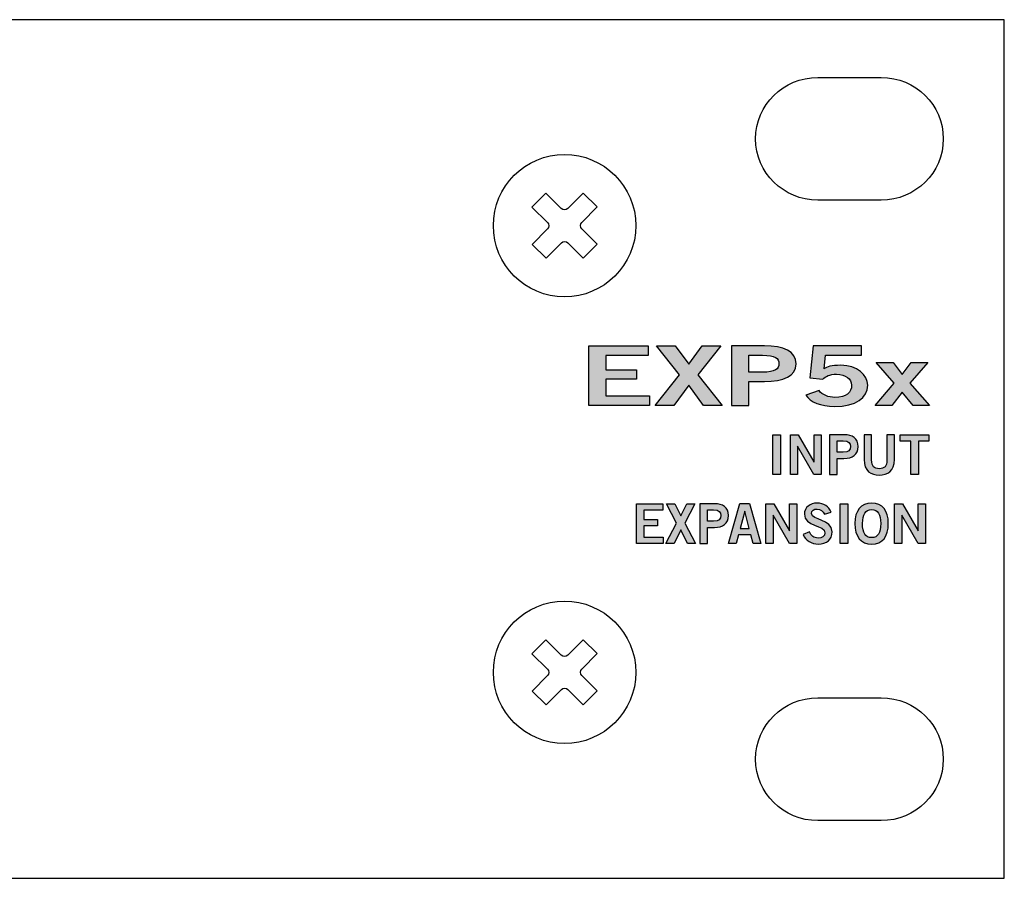
# Model space of a CAD drawing. Extents: x 1.5 to 20.5, y 7.6 to 9.4.
# Drawn here: x 18.5 to 20.5, y 7.6 to 9.4 of the extents above; entities that cross this region are included whole.
import ezdxf

# ---------------------------------------------------------------- set-up
doc = ezdxf.new("R2010")
doc.units = 0
doc.header["$MEASUREMENT"] = 0
for name, color, linetype in [('METAL', 7, 'CONTINUOUS'), ('SCREWS', 7, 'CONTINUOUS'), ('WHITE_SILK', 7, 'CONTINUOUS')]:
    doc.layers.add(name, color=color, linetype=linetype)

# ---------------------------------------------------------------- blocks, each defined once
blk = doc.blocks.new('BLOCK_62')
at = {"layer": 'WHITE_SILK'}
h = blk.add_hatch(color=7, dxfattribs=at)
h.dxf.hatch_style = 2
h.paths.add_polyline_path([(19.6628, 8.5824), (19.6628, 8.7027), (19.7823, 8.7027), (19.7823, 8.6834), (19.6973, 8.6834), (19.6973, 8.6547), (19.7591, 8.6547), (19.7591, 8.6354), (19.6973, 8.6354), (19.6973, 8.6018), (19.7851, 8.6018), (19.7851, 8.5824)])
h = blk.add_hatch(color=7, dxfattribs=at)
h.dxf.hatch_style = 2
h.paths.add_polyline_path([(19.7995, 8.7027), (19.8371, 8.7027), (19.8641, 8.6656), (19.8911, 8.7027), (19.9286, 8.7027), (19.8828, 8.6441), (19.9316, 8.5824), (19.8941, 8.5824), (19.8641, 8.6233), (19.8341, 8.5824), (19.7965, 8.5824), (19.8453, 8.6441)])
h = blk.add_hatch(color=7, dxfattribs=at)
h.dxf.hatch_style = 2
edge = h.paths.add_edge_path()
edge.add_spline(control_points=[(19.9506, 8.5824), (19.9506, 8.5824), (19.9506, 8.7027), (19.9506, 8.7027), (19.9506, 8.7027), (20.0166, 8.7027), (20.0166, 8.7027), (20.0556, 8.7027), (20.0803, 8.6919), (20.0803, 8.6669), (20.0803, 8.6419), (20.0556, 8.6311), (20.0166, 8.6311), (20.0166, 8.6311), (19.9851, 8.6311), (19.9851, 8.6311), (19.9851, 8.6311), (19.9851, 8.5824), (19.9851, 8.5824), (19.9851, 8.5824), (19.9506, 8.5824), (19.9506, 8.5824)], knot_values=[0, 0, 0, 0, 1, 1, 1, 2, 2, 2, 3, 3, 3, 4, 4, 4, 5, 5, 5, 6, 6, 6, 7, 7, 7, 7], degree=3, periodic=1)
edge = h.paths.add_edge_path()
edge.add_spline(control_points=[(19.9851, 8.6497), (19.9851, 8.6497), (20.0126, 8.6497), (20.0126, 8.6497), (20.0386, 8.6497), (20.0458, 8.6562), (20.0458, 8.6669), (20.0458, 8.6776), (20.0386, 8.684), (20.0126, 8.684), (20.0126, 8.684), (19.9851, 8.684), (19.9851, 8.684), (19.9851, 8.684), (19.9851, 8.6497), (19.9851, 8.6497)], knot_values=[0, 0, 0, 0, 1, 1, 1, 2, 2, 2, 3, 3, 3, 4, 4, 4, 5, 5, 5, 5], degree=3, periodic=1)
h = blk.add_hatch(color=7, dxfattribs=at)
h.dxf.hatch_style = 2
edge = h.paths.add_edge_path()
edge.add_spline(control_points=[(20.1151, 8.7027), (20.1151, 8.7027), (20.2126, 8.7027), (20.2126, 8.7027), (20.2126, 8.7027), (20.2126, 8.684), (20.2126, 8.684), (20.2126, 8.684), (20.1396, 8.684), (20.1396, 8.684), (20.1396, 8.684), (20.1371, 8.6567), (20.1371, 8.6567), (20.1428, 8.6607), (20.1513, 8.6637), (20.1708, 8.6637), (20.2033, 8.6637), (20.2248, 8.6434), (20.2248, 8.6238), (20.2248, 8.5974), (20.2018, 8.5808), (20.1583, 8.5808), (20.1298, 8.5808), (20.1098, 8.5898), (20.0998, 8.6033), (20.0998, 8.6033), (20.1268, 8.6126), (20.1268, 8.6126), (20.1323, 8.6041), (20.1466, 8.5991), (20.1588, 8.5989), (20.1818, 8.5984), (20.1923, 8.6088), (20.1923, 8.6238), (20.1923, 8.6361), (20.1806, 8.6457), (20.1616, 8.6457), (20.1488, 8.6457), (20.1393, 8.6414), (20.1343, 8.6354), (20.1343, 8.6354), (20.1083, 8.6387), (20.1083, 8.6387), (20.1083, 8.6387), (20.1151, 8.7027), (20.1151, 8.7027)], knot_values=[0, 0, 0, 0, 1, 1, 1, 2, 2, 2, 3, 3, 3, 4, 4, 4, 5, 5, 5, 6, 6, 6, 7, 7, 7, 8, 8, 8, 9, 9, 9, 10, 10, 10, 11, 11, 11, 12, 12, 12, 13, 13, 13, 14, 14, 14, 15, 15, 15, 15], degree=3, periodic=1)
h = blk.add_hatch(color=7, dxfattribs=at)
h.dxf.hatch_style = 2
h.paths.add_polyline_path([(20.2783, 8.6274), (20.2416, 8.6691), (20.2758, 8.6691), (20.2941, 8.6451), (20.3126, 8.6691), (20.3461, 8.6691), (20.3096, 8.6274), (20.3491, 8.5824), (20.3161, 8.5824), (20.2943, 8.6094), (20.2733, 8.5824), (20.24, 8.5824)])
h = blk.add_hatch(color=7, dxfattribs=at)
h.dxf.hatch_style = 2
h.paths.add_polyline_path([(20.0337, 8.4435), (20.0337, 8.5237), (20.049, 8.5237), (20.049, 8.4435)])
h = blk.add_hatch(color=7, dxfattribs=at)
h.dxf.hatch_style = 2
h.paths.add_polyline_path([(20.0689, 8.4435), (20.0689, 8.5237), (20.0849, 8.5237), (20.1165, 8.4691), (20.1167, 8.4691), (20.1167, 8.5237), (20.1311, 8.5237), (20.1311, 8.4435), (20.1163, 8.4435), (20.0836, 8.5006), (20.0834, 8.5006), (20.0834, 8.4435)])
h = blk.add_hatch(color=7, dxfattribs=at)
h.dxf.hatch_style = 2
edge = h.paths.add_edge_path()
edge.add_spline(control_points=[(20.1477, 8.4435), (20.1477, 8.4435), (20.1477, 8.5237), (20.1477, 8.5237), (20.1477, 8.5237), (20.177, 8.5237), (20.177, 8.5237), (20.1943, 8.5237), (20.2053, 8.5165), (20.2053, 8.4999), (20.2053, 8.4832), (20.1943, 8.476), (20.177, 8.476), (20.177, 8.476), (20.163, 8.476), (20.163, 8.476), (20.163, 8.476), (20.163, 8.4435), (20.163, 8.4435), (20.163, 8.4435), (20.1477, 8.4435), (20.1477, 8.4435)], knot_values=[0, 0, 0, 0, 1, 1, 1, 2, 2, 2, 3, 3, 3, 4, 4, 4, 5, 5, 5, 6, 6, 6, 7, 7, 7, 7], degree=3, periodic=1)
edge = h.paths.add_edge_path()
edge.add_spline(control_points=[(20.163, 8.4884), (20.163, 8.4884), (20.1753, 8.4884), (20.1753, 8.4884), (20.1868, 8.4884), (20.19, 8.4927), (20.19, 8.4999), (20.19, 8.507), (20.1868, 8.5113), (20.1753, 8.5113), (20.1753, 8.5113), (20.163, 8.5113), (20.163, 8.5113), (20.163, 8.5113), (20.163, 8.4884), (20.163, 8.4884)], knot_values=[0, 0, 0, 0, 1, 1, 1, 2, 2, 2, 3, 3, 3, 4, 4, 4, 5, 5, 5, 5], degree=3, periodic=1)
h = blk.add_hatch(color=7, dxfattribs=at)
h.dxf.hatch_style = 2
edge = h.paths.add_edge_path()
edge.add_spline(control_points=[(20.2636, 8.5237), (20.2636, 8.5237), (20.2789, 8.5237), (20.2789, 8.5237), (20.2789, 8.5237), (20.2789, 8.4735), (20.2789, 8.4735), (20.2789, 8.4501), (20.2645, 8.4424), (20.2481, 8.4424), (20.2318, 8.4424), (20.2174, 8.4501), (20.2174, 8.4735), (20.2174, 8.4735), (20.2174, 8.5237), (20.2174, 8.5237), (20.2174, 8.5237), (20.2327, 8.5237), (20.2327, 8.5237), (20.2327, 8.5237), (20.2327, 8.4729), (20.2327, 8.4729), (20.2327, 8.4599), (20.2378, 8.4553), (20.2481, 8.4553), (20.2585, 8.4553), (20.2636, 8.4599), (20.2636, 8.4729), (20.2636, 8.4729), (20.2636, 8.5237), (20.2636, 8.5237)], knot_values=[0, 0, 0, 0, 1, 1, 1, 2, 2, 2, 3, 3, 3, 4, 4, 4, 5, 5, 5, 6, 6, 6, 7, 7, 7, 8, 8, 8, 9, 9, 9, 10, 10, 10, 10], degree=3, periodic=1)
h = blk.add_hatch(color=7, dxfattribs=at)
h.dxf.hatch_style = 2
h.paths.add_polyline_path([(20.3478, 8.5238), (20.3478, 8.511), (20.3268, 8.511), (20.3268, 8.4435), (20.3115, 8.4435), (20.3115, 8.511), (20.2905, 8.511), (20.2905, 8.5238)])
h = blk.add_hatch(color=7, dxfattribs=at)
h.dxf.hatch_style = 2
h.paths.add_polyline_path([(19.7586, 8.3047), (19.7586, 8.3848), (19.8117, 8.3848), (19.8117, 8.372), (19.7739, 8.372), (19.7739, 8.3529), (19.8014, 8.3529), (19.8014, 8.34), (19.7739, 8.34), (19.7739, 8.3175), (19.8129, 8.3175), (19.8129, 8.3047)])
h = blk.add_hatch(color=7, dxfattribs=at)
h.dxf.hatch_style = 2
h.paths.add_polyline_path([(19.8194, 8.3848), (19.836, 8.3848), (19.848, 8.3601), (19.86, 8.3848), (19.8767, 8.3848), (19.8564, 8.3457), (19.878, 8.3047), (19.8614, 8.3047), (19.848, 8.3319), (19.8347, 8.3047), (19.818, 8.3047), (19.8397, 8.3457)])
h = blk.add_hatch(color=7, dxfattribs=at)
h.dxf.hatch_style = 2
edge = h.paths.add_edge_path()
edge.add_spline(control_points=[(19.8865, 8.3047), (19.8865, 8.3047), (19.8865, 8.3848), (19.8865, 8.3848), (19.8865, 8.3848), (19.9158, 8.3848), (19.9158, 8.3848), (19.9331, 8.3848), (19.9441, 8.3776), (19.9441, 8.361), (19.9441, 8.3443), (19.9331, 8.3371), (19.9158, 8.3371), (19.9158, 8.3371), (19.9018, 8.3371), (19.9018, 8.3371), (19.9018, 8.3371), (19.9018, 8.3047), (19.9018, 8.3047), (19.9018, 8.3047), (19.8865, 8.3047), (19.8865, 8.3047)], knot_values=[0, 0, 0, 0, 1, 1, 1, 2, 2, 2, 3, 3, 3, 4, 4, 4, 5, 5, 5, 6, 6, 6, 7, 7, 7, 7], degree=3, periodic=1)
edge = h.paths.add_edge_path()
edge.add_spline(control_points=[(19.9018, 8.3495), (19.9018, 8.3495), (19.914, 8.3495), (19.914, 8.3495), (19.9256, 8.3495), (19.9288, 8.3539), (19.9288, 8.361), (19.9288, 8.3681), (19.9256, 8.3724), (19.914, 8.3724), (19.914, 8.3724), (19.9018, 8.3724), (19.9018, 8.3724), (19.9018, 8.3724), (19.9018, 8.3495), (19.9018, 8.3495)], knot_values=[0, 0, 0, 0, 1, 1, 1, 2, 2, 2, 3, 3, 3, 4, 4, 4, 5, 5, 5, 5], degree=3, periodic=1)
h = blk.add_hatch(color=7, dxfattribs=at)
h.dxf.hatch_style = 2
h.paths.add_polyline_path([(19.9673, 8.385), (19.9864, 8.385), (20.0091, 8.3047), (19.9939, 8.3047), (19.9895, 8.322), (19.9642, 8.322), (19.9594, 8.3047), (19.9442, 8.3047)])
h.paths.add_polyline_path([(19.9675, 8.3346), (19.9861, 8.3346), (19.9771, 8.3695), (19.9769, 8.3695)])
h = blk.add_hatch(color=7, dxfattribs=at)
h.dxf.hatch_style = 2
h.paths.add_polyline_path([(20.0196, 8.3047), (20.0196, 8.3848), (20.0356, 8.3848), (20.0671, 8.3302), (20.0674, 8.3302), (20.0674, 8.3848), (20.0818, 8.3848), (20.0818, 8.3047), (20.067, 8.3047), (20.0343, 8.3617), (20.034, 8.3617), (20.034, 8.3047)])
h = blk.add_hatch(color=7, dxfattribs=at)
h.dxf.hatch_style = 2
edge = h.paths.add_edge_path()
edge.add_spline(control_points=[(20.1374, 8.3635), (20.135, 8.3697), (20.1302, 8.374), (20.123, 8.374), (20.1164, 8.374), (20.1116, 8.3713), (20.1116, 8.3651), (20.1116, 8.3513), (20.1529, 8.3542), (20.1529, 8.3282), (20.1529, 8.3118), (20.1426, 8.3035), (20.1248, 8.3035), (20.1117, 8.3035), (20.0994, 8.3109), (20.0948, 8.3225), (20.0948, 8.3225), (20.1075, 8.3281), (20.1075, 8.3281), (20.1112, 8.3205), (20.1159, 8.3155), (20.1249, 8.3155), (20.1326, 8.3155), (20.1385, 8.3184), (20.1385, 8.3262), (20.1385, 8.342), (20.0972, 8.3389), (20.0972, 8.3635), (20.0972, 8.3778), (20.1091, 8.3859), (20.123, 8.3859), (20.1359, 8.3859), (20.1466, 8.3795), (20.1514, 8.3679), (20.1514, 8.3679), (20.1374, 8.3635), (20.1374, 8.3635)], knot_values=[0, 0, 0, 0, 1, 1, 1, 2, 2, 2, 3, 3, 3, 4, 4, 4, 5, 5, 5, 6, 6, 6, 7, 7, 7, 8, 8, 8, 9, 9, 9, 10, 10, 10, 11, 11, 11, 12, 12, 12, 12], degree=3, periodic=1)
h = blk.add_hatch(color=7, dxfattribs=at)
h.dxf.hatch_style = 2
h.paths.add_polyline_path([(20.1695, 8.3047), (20.1695, 8.3848), (20.1848, 8.3848), (20.1848, 8.3047)])
h = blk.add_hatch(color=7, dxfattribs=at)
h.dxf.hatch_style = 2
edge = h.paths.add_edge_path()
edge.add_spline(control_points=[(20.2327, 8.3035), (20.2108, 8.3035), (20.199, 8.3185), (20.199, 8.3448), (20.199, 8.371), (20.2108, 8.3859), (20.2327, 8.3859), (20.2546, 8.3859), (20.2663, 8.371), (20.2663, 8.3448), (20.2663, 8.3185), (20.2546, 8.3035), (20.2327, 8.3035)], knot_values=[0, 0, 0, 0, 1, 1, 1, 2, 2, 2, 3, 3, 3, 4, 4, 4, 4], degree=3, periodic=1)
edge = h.paths.add_edge_path()
edge.add_spline(control_points=[(20.2327, 8.3731), (20.2201, 8.3731), (20.2144, 8.3635), (20.2144, 8.3448), (20.2142, 8.326), (20.22, 8.3164), (20.2327, 8.3164), (20.2452, 8.3164), (20.251, 8.326), (20.251, 8.3448), (20.251, 8.3635), (20.2452, 8.3731), (20.2327, 8.3731)], knot_values=[0, 0, 0, 0, 1, 1, 1, 2, 2, 2, 3, 3, 3, 4, 4, 4, 4], degree=3, periodic=1)
h = blk.add_hatch(color=7, dxfattribs=at)
h.dxf.hatch_style = 2
h.paths.add_polyline_path([(20.2788, 8.3047), (20.2788, 8.3848), (20.2948, 8.3848), (20.3263, 8.3302), (20.3266, 8.3302), (20.3266, 8.3848), (20.341, 8.3848), (20.341, 8.3047), (20.3262, 8.3047), (20.2935, 8.3617), (20.2933, 8.3617), (20.2933, 8.3047)])
for points in [[(19.6628, 8.5824), (19.6628, 8.7027), (19.7823, 8.7027), (19.7823, 8.6834), (19.6973, 8.6834), (19.6973, 8.6547), (19.7591, 8.6547), (19.7591, 8.6354), (19.6973, 8.6354), (19.6973, 8.6018), (19.7851, 8.6018), (19.7851, 8.5824), (19.6628, 8.5824)], [(19.7995, 8.7027), (19.8371, 8.7027), (19.8641, 8.6656), (19.8911, 8.7027), (19.9286, 8.7027), (19.8828, 8.6441), (19.9316, 8.5824), (19.8941, 8.5824), (19.8641, 8.6233), (19.8341, 8.5824), (19.7965, 8.5824), (19.8453, 8.6441), (19.7995, 8.7027)], [(20.2783, 8.6274), (20.2416, 8.6691), (20.2758, 8.6691), (20.2941, 8.6451), (20.3126, 8.6691), (20.3461, 8.6691), (20.3096, 8.6274), (20.3491, 8.5824), (20.3161, 8.5824), (20.2943, 8.6094), (20.2733, 8.5824), (20.24, 8.5824), (20.2783, 8.6274)], [(20.0337, 8.4435), (20.0337, 8.5237), (20.049, 8.5237), (20.049, 8.4435), (20.0337, 8.4435)], [(20.0689, 8.4435), (20.0689, 8.5237), (20.0849, 8.5237), (20.1165, 8.4691), (20.1167, 8.4691), (20.1167, 8.5237), (20.1311, 8.5237), (20.1311, 8.4435), (20.1163, 8.4435), (20.0836, 8.5006), (20.0834, 8.5006), (20.0834, 8.4435), (20.0689, 8.4435)], [(20.3478, 8.5238), (20.3478, 8.511), (20.3268, 8.511), (20.3268, 8.4435), (20.3115, 8.4435), (20.3115, 8.511), (20.2905, 8.511), (20.2905, 8.5238), (20.3478, 8.5238)], [(19.7586, 8.3047), (19.7586, 8.3848), (19.8117, 8.3848), (19.8117, 8.372), (19.7739, 8.372), (19.7739, 8.3529), (19.8014, 8.3529), (19.8014, 8.34), (19.7739, 8.34), (19.7739, 8.3175), (19.8129, 8.3175), (19.8129, 8.3047), (19.7586, 8.3047)], [(19.8194, 8.3848), (19.836, 8.3848), (19.848, 8.3601), (19.86, 8.3848), (19.8767, 8.3848), (19.8564, 8.3457), (19.878, 8.3047), (19.8614, 8.3047), (19.848, 8.3319), (19.8347, 8.3047), (19.818, 8.3047), (19.8397, 8.3457), (19.8194, 8.3848)], [(19.9673, 8.385), (19.9864, 8.385), (20.0091, 8.3047), (19.9939, 8.3047), (19.9895, 8.322), (19.9642, 8.322), (19.9594, 8.3047), (19.9442, 8.3047), (19.9673, 8.385)], [(20.0196, 8.3047), (20.0196, 8.3848), (20.0356, 8.3848), (20.0671, 8.3302), (20.0674, 8.3302), (20.0674, 8.3848), (20.0818, 8.3848), (20.0818, 8.3047), (20.067, 8.3047), (20.0343, 8.3617), (20.034, 8.3617), (20.034, 8.3047), (20.0196, 8.3047)], [(20.1695, 8.3047), (20.1695, 8.3848), (20.1848, 8.3848), (20.1848, 8.3047), (20.1695, 8.3047)], [(20.2788, 8.3047), (20.2788, 8.3848), (20.2948, 8.3848), (20.3263, 8.3302), (20.3266, 8.3302), (20.3266, 8.3848), (20.341, 8.3848), (20.341, 8.3047), (20.3262, 8.3047), (20.2935, 8.3617), (20.2933, 8.3617), (20.2933, 8.3047), (20.2788, 8.3047)], [(19.9675, 8.3346), (19.9861, 8.3346), (19.9771, 8.3695), (19.9769, 8.3695), (19.9675, 8.3346)]]:
    blk.add_lwpolyline(points, dxfattribs=at)
for points, knots in [([(19.9506, 8.5824), (19.9506, 8.5824), (19.9506, 8.7027), (19.9506, 8.7027), (19.9506, 8.7027), (20.0166, 8.7027), (20.0166, 8.7027), (20.0556, 8.7027), (20.0803, 8.6919), (20.0803, 8.6669), (20.0803, 8.6419), (20.0556, 8.6311), (20.0166, 8.6311), (20.0166, 8.6311), (19.9851, 8.6311), (19.9851, 8.6311), (19.9851, 8.6311), (19.9851, 8.5824), (19.9851, 8.5824), (19.9851, 8.5824), (19.9506, 8.5824), (19.9506, 8.5824)], [0, 0, 0, 0, 1, 1, 1, 2, 2, 2, 3, 3, 3, 4, 4, 4, 5, 5, 5, 6, 6, 6, 7, 7, 7, 7]), ([(20.1151, 8.7027), (20.1151, 8.7027), (20.2126, 8.7027), (20.2126, 8.7027), (20.2126, 8.7027), (20.2126, 8.684), (20.2126, 8.684), (20.2126, 8.684), (20.1396, 8.684), (20.1396, 8.684), (20.1396, 8.684), (20.1371, 8.6567), (20.1371, 8.6567), (20.1428, 8.6607), (20.1513, 8.6637), (20.1708, 8.6637), (20.2033, 8.6637), (20.2248, 8.6434), (20.2248, 8.6238), (20.2248, 8.5974), (20.2018, 8.5808), (20.1583, 8.5808), (20.1298, 8.5808), (20.1098, 8.5898), (20.0998, 8.6033), (20.0998, 8.6033), (20.1268, 8.6126), (20.1268, 8.6126), (20.1323, 8.6041), (20.1466, 8.5991), (20.1588, 8.5989), (20.1818, 8.5984), (20.1923, 8.6088), (20.1923, 8.6238), (20.1923, 8.6361), (20.1806, 8.6457), (20.1616, 8.6457), (20.1488, 8.6457), (20.1393, 8.6414), (20.1343, 8.6354), (20.1343, 8.6354), (20.1083, 8.6387), (20.1083, 8.6387), (20.1083, 8.6387), (20.1151, 8.7027), (20.1151, 8.7027)], [0, 0, 0, 0, 1, 1, 1, 2, 2, 2, 3, 3, 3, 4, 4, 4, 5, 5, 5, 6, 6, 6, 7, 7, 7, 8, 8, 8, 9, 9, 9, 10, 10, 10, 11, 11, 11, 12, 12, 12, 13, 13, 13, 14, 14, 14, 15, 15, 15, 15]), ([(19.9851, 8.6497), (19.9851, 8.6497), (20.0126, 8.6497), (20.0126, 8.6497), (20.0386, 8.6497), (20.0458, 8.6562), (20.0458, 8.6669), (20.0458, 8.6776), (20.0386, 8.684), (20.0126, 8.684), (20.0126, 8.684), (19.9851, 8.684), (19.9851, 8.684), (19.9851, 8.684), (19.9851, 8.6497), (19.9851, 8.6497)], [0, 0, 0, 0, 1, 1, 1, 2, 2, 2, 3, 3, 3, 4, 4, 4, 5, 5, 5, 5]), ([(20.1477, 8.4435), (20.1477, 8.4435), (20.1477, 8.5237), (20.1477, 8.5237), (20.1477, 8.5237), (20.177, 8.5237), (20.177, 8.5237), (20.1943, 8.5237), (20.2053, 8.5165), (20.2053, 8.4999), (20.2053, 8.4832), (20.1943, 8.476), (20.177, 8.476), (20.177, 8.476), (20.163, 8.476), (20.163, 8.476), (20.163, 8.476), (20.163, 8.4435), (20.163, 8.4435), (20.163, 8.4435), (20.1477, 8.4435), (20.1477, 8.4435)], [0, 0, 0, 0, 1, 1, 1, 2, 2, 2, 3, 3, 3, 4, 4, 4, 5, 5, 5, 6, 6, 6, 7, 7, 7, 7]), ([(20.163, 8.4884), (20.163, 8.4884), (20.1753, 8.4884), (20.1753, 8.4884), (20.1868, 8.4884), (20.19, 8.4927), (20.19, 8.4999), (20.19, 8.507), (20.1868, 8.5113), (20.1753, 8.5113), (20.1753, 8.5113), (20.163, 8.5113), (20.163, 8.5113), (20.163, 8.5113), (20.163, 8.4884), (20.163, 8.4884)], [0, 0, 0, 0, 1, 1, 1, 2, 2, 2, 3, 3, 3, 4, 4, 4, 5, 5, 5, 5]), ([(20.2636, 8.5237), (20.2636, 8.5237), (20.2789, 8.5237), (20.2789, 8.5237), (20.2789, 8.5237), (20.2789, 8.4735), (20.2789, 8.4735), (20.2789, 8.4501), (20.2645, 8.4424), (20.2481, 8.4424), (20.2318, 8.4424), (20.2174, 8.4501), (20.2174, 8.4735), (20.2174, 8.4735), (20.2174, 8.5237), (20.2174, 8.5237), (20.2174, 8.5237), (20.2327, 8.5237), (20.2327, 8.5237), (20.2327, 8.5237), (20.2327, 8.4729), (20.2327, 8.4729), (20.2327, 8.4599), (20.2378, 8.4553), (20.2481, 8.4553), (20.2585, 8.4553), (20.2636, 8.4599), (20.2636, 8.4729), (20.2636, 8.4729), (20.2636, 8.5237), (20.2636, 8.5237)], [0, 0, 0, 0, 1, 1, 1, 2, 2, 2, 3, 3, 3, 4, 4, 4, 5, 5, 5, 6, 6, 6, 7, 7, 7, 8, 8, 8, 9, 9, 9, 10, 10, 10, 10]), ([(19.8865, 8.3047), (19.8865, 8.3047), (19.8865, 8.3848), (19.8865, 8.3848), (19.8865, 8.3848), (19.9158, 8.3848), (19.9158, 8.3848), (19.9331, 8.3848), (19.9441, 8.3776), (19.9441, 8.361), (19.9441, 8.3443), (19.9331, 8.3371), (19.9158, 8.3371), (19.9158, 8.3371), (19.9018, 8.3371), (19.9018, 8.3371), (19.9018, 8.3371), (19.9018, 8.3047), (19.9018, 8.3047), (19.9018, 8.3047), (19.8865, 8.3047), (19.8865, 8.3047)], [0, 0, 0, 0, 1, 1, 1, 2, 2, 2, 3, 3, 3, 4, 4, 4, 5, 5, 5, 6, 6, 6, 7, 7, 7, 7]), ([(19.9018, 8.3495), (19.9018, 8.3495), (19.914, 8.3495), (19.914, 8.3495), (19.9256, 8.3495), (19.9288, 8.3539), (19.9288, 8.361), (19.9288, 8.3681), (19.9256, 8.3724), (19.914, 8.3724), (19.914, 8.3724), (19.9018, 8.3724), (19.9018, 8.3724), (19.9018, 8.3724), (19.9018, 8.3495), (19.9018, 8.3495)], [0, 0, 0, 0, 1, 1, 1, 2, 2, 2, 3, 3, 3, 4, 4, 4, 5, 5, 5, 5]), ([(20.1374, 8.3635), (20.135, 8.3697), (20.1302, 8.374), (20.123, 8.374), (20.1164, 8.374), (20.1116, 8.3713), (20.1116, 8.3651), (20.1116, 8.3513), (20.1529, 8.3542), (20.1529, 8.3282), (20.1529, 8.3118), (20.1426, 8.3035), (20.1248, 8.3035), (20.1117, 8.3035), (20.0994, 8.3109), (20.0948, 8.3225), (20.0948, 8.3225), (20.1075, 8.3281), (20.1075, 8.3281), (20.1112, 8.3205), (20.1159, 8.3155), (20.1249, 8.3155), (20.1326, 8.3155), (20.1385, 8.3184), (20.1385, 8.3262), (20.1385, 8.342), (20.0972, 8.3389), (20.0972, 8.3635), (20.0972, 8.3778), (20.1091, 8.3859), (20.123, 8.3859), (20.1359, 8.3859), (20.1466, 8.3795), (20.1514, 8.3679), (20.1514, 8.3679), (20.1374, 8.3635), (20.1374, 8.3635)], [0, 0, 0, 0, 1, 1, 1, 2, 2, 2, 3, 3, 3, 4, 4, 4, 5, 5, 5, 6, 6, 6, 7, 7, 7, 8, 8, 8, 9, 9, 9, 10, 10, 10, 11, 11, 11, 12, 12, 12, 12]), ([(20.2327, 8.3035), (20.2108, 8.3035), (20.199, 8.3185), (20.199, 8.3448), (20.199, 8.371), (20.2108, 8.3859), (20.2327, 8.3859), (20.2546, 8.3859), (20.2663, 8.371), (20.2663, 8.3448), (20.2663, 8.3185), (20.2546, 8.3035), (20.2327, 8.3035)], [0, 0, 0, 0, 1, 1, 1, 2, 2, 2, 3, 3, 3, 4, 4, 4, 4]), ([(20.2327, 8.3731), (20.2201, 8.3731), (20.2144, 8.3635), (20.2144, 8.3448), (20.2142, 8.326), (20.22, 8.3164), (20.2327, 8.3164), (20.2452, 8.3164), (20.251, 8.326), (20.251, 8.3448), (20.251, 8.3635), (20.2452, 8.3731), (20.2327, 8.3731)], [0, 0, 0, 0, 1, 1, 1, 2, 2, 2, 3, 3, 3, 4, 4, 4, 4])]:
    blk.add_open_spline(points, degree=3, knots=knots, dxfattribs=at)
blk = doc.blocks.new('BLOCK_64')
at = {"layer": 'SCREWS', "color": 7}
for points in [[(19.6796, 8.9827), (19.6487, 8.9516)], [(19.6075, 8.9102), (19.5766, 8.8792)], [(19.6798, 8.9076), (19.6517, 8.8794)]]:
    blk.add_lwpolyline(points, dxfattribs=at)
for points, knots in [([(19.7575, 8.945), (19.7575, 9.0242), (19.6932, 9.0885), (19.614, 9.0885), (19.5347, 9.0885), (19.4705, 9.0242), (19.4705, 8.945), (19.4705, 8.8658), (19.5347, 8.8015), (19.614, 8.8015), (19.6932, 8.8015), (19.7575, 8.8658), (19.7575, 8.945)], [0, 0, 0, 0, 1, 1, 1, 2, 2, 2, 3, 3, 3, 4, 4, 4, 4]), ([(19.6205, 8.9797), (19.6205, 8.9797), (19.6514, 9.0108), (19.6514, 9.0108), (19.6514, 9.0108), (19.6796, 8.9827), (19.6796, 8.9827), (19.6796, 8.9827), (19.6487, 8.9516), (19.6487, 8.9516), (19.6451, 8.948), (19.6451, 8.9421), (19.6487, 8.9385), (19.6487, 8.9385), (19.6798, 8.9076), (19.6798, 8.9076), (19.6798, 8.9076), (19.6517, 8.8794), (19.6517, 8.8794), (19.6517, 8.8794), (19.6206, 8.9103), (19.6206, 8.9103), (19.617, 8.9139), (19.6111, 8.9139), (19.6075, 8.9102), (19.6075, 8.9102), (19.5766, 8.8792), (19.5766, 8.8792), (19.5766, 8.8792), (19.5484, 8.9073), (19.5484, 8.9073), (19.5484, 8.9073), (19.5793, 8.9383), (19.5793, 8.9383), (19.5829, 8.942), (19.5829, 8.9479), (19.5793, 8.9515), (19.5793, 8.9515), (19.5482, 8.9824), (19.5482, 8.9824), (19.5482, 8.9824), (19.5763, 9.0106), (19.5763, 9.0106), (19.5763, 9.0106), (19.6073, 8.9797), (19.6073, 8.9797), (19.611, 8.9761), (19.6169, 8.9761), (19.6205, 8.9797)], [0, 0, 0, 0, 1, 1, 1, 2, 2, 2, 3, 3, 3, 4, 4, 4, 5, 5, 5, 6, 6, 6, 7, 7, 7, 8, 8, 8, 9, 9, 9, 10, 10, 10, 11, 11, 11, 12, 12, 12, 13, 13, 13, 14, 14, 14, 15, 15, 15, 16, 16, 16, 16])]:
    blk.add_open_spline(points, degree=3, knots=knots, dxfattribs=at)
blk = doc.blocks.new('BLOCK_63')
at = {"layer": 'SCREWS'}
blk.add_blockref('BLOCK_64', (0, 0), dxfattribs=at)
blk = doc.blocks.new('BLOCK_68')
at = {"layer": 'SCREWS', "color": 7}
for points in [[(19.6796, 8.0827), (19.6487, 8.0516)], [(19.6075, 8.0102), (19.5766, 7.9792)], [(19.6798, 8.0076), (19.6517, 7.9794)]]:
    blk.add_lwpolyline(points, dxfattribs=at)
for points, knots in [([(19.7575, 8.045), (19.7575, 8.1242), (19.6932, 8.1885), (19.614, 8.1885), (19.5347, 8.1885), (19.4705, 8.1242), (19.4705, 8.045), (19.4705, 7.9658), (19.5347, 7.9015), (19.614, 7.9015), (19.6932, 7.9015), (19.7575, 7.9658), (19.7575, 8.045)], [0, 0, 0, 0, 1, 1, 1, 2, 2, 2, 3, 3, 3, 4, 4, 4, 4]), ([(19.6205, 8.0797), (19.6205, 8.0797), (19.6514, 8.1108), (19.6514, 8.1108), (19.6514, 8.1108), (19.6796, 8.0827), (19.6796, 8.0827), (19.6796, 8.0827), (19.6487, 8.0516), (19.6487, 8.0516), (19.6451, 8.048), (19.6451, 8.0421), (19.6487, 8.0385), (19.6487, 8.0385), (19.6798, 8.0076), (19.6798, 8.0076), (19.6798, 8.0076), (19.6517, 7.9794), (19.6517, 7.9794), (19.6517, 7.9794), (19.6206, 8.0103), (19.6206, 8.0103), (19.617, 8.0139), (19.6111, 8.0139), (19.6075, 8.0102), (19.6075, 8.0102), (19.5766, 7.9792), (19.5766, 7.9792), (19.5766, 7.9792), (19.5484, 8.0073), (19.5484, 8.0073), (19.5484, 8.0073), (19.5793, 8.0383), (19.5793, 8.0383), (19.5829, 8.042), (19.5829, 8.0479), (19.5793, 8.0515), (19.5793, 8.0515), (19.5482, 8.0824), (19.5482, 8.0824), (19.5482, 8.0824), (19.5763, 8.1106), (19.5763, 8.1106), (19.5763, 8.1106), (19.6073, 8.0797), (19.6073, 8.0797), (19.611, 8.0761), (19.6169, 8.0761), (19.6205, 8.0797)], [0, 0, 0, 0, 1, 1, 1, 2, 2, 2, 3, 3, 3, 4, 4, 4, 5, 5, 5, 6, 6, 6, 7, 7, 7, 8, 8, 8, 9, 9, 9, 10, 10, 10, 11, 11, 11, 12, 12, 12, 13, 13, 13, 14, 14, 14, 15, 15, 15, 16, 16, 16, 16])]:
    blk.add_open_spline(points, degree=3, knots=knots, dxfattribs=at)
blk = doc.blocks.new('BLOCK_67')
at = {"layer": 'SCREWS'}
blk.add_blockref('BLOCK_68', (0, 0), dxfattribs=at)

msp = doc.modelspace()

# ---------------------------------------------------------------- linework, layer by layer
at = {"layer": 'METAL', "color": 7}
msp.add_lwpolyline([(1.5, 9.36), (1.5, 7.63), (20.5, 7.63), (20.5, 9.36), (1.5, 9.36)], dxfattribs=at)
for points in [[(20.3771, 9.12), (20.3771, 9.1882), (20.3211, 9.2436), (20.2521, 9.2436), (20.2521, 9.2436), (20.124, 9.2436), (20.124, 9.2436), (20.055, 9.2436), (19.999, 9.1882), (19.999, 9.12), (19.999, 9.0518), (20.055, 8.9964), (20.124, 8.9964), (20.124, 8.9964), (20.2521, 8.9964), (20.2521, 8.9964), (20.3211, 8.9964), (20.3771, 9.0518), (20.3771, 9.12)], [(20.3771, 7.87), (20.3771, 7.9383), (20.3211, 7.9936), (20.2521, 7.9936), (20.2521, 7.9936), (20.124, 7.9936), (20.124, 7.9936), (20.055, 7.9936), (19.999, 7.9383), (19.999, 7.87), (19.999, 7.8017), (20.055, 7.7463), (20.124, 7.7463), (20.124, 7.7463), (20.2521, 7.7463), (20.2521, 7.7463), (20.3211, 7.7463), (20.3771, 7.8017), (20.3771, 7.87)]]:
    msp.add_open_spline(points, degree=3, knots=[0, 0, 0, 0, 1, 1, 1, 2, 2, 2, 3, 3, 3, 4, 4, 4, 5, 5, 5, 6, 6, 6, 6], dxfattribs=at)

# ---------------------------------------------------------------- block references
at = {"layer": 'SCREWS'}
for name in ['BLOCK_63', 'BLOCK_67']:
    msp.add_blockref(name, (0, 0), dxfattribs=at)
at = {"layer": 'WHITE_SILK'}
msp.add_blockref('BLOCK_62', (0, 0), dxfattribs=at)

doc.saveas('drawing.dxf')
